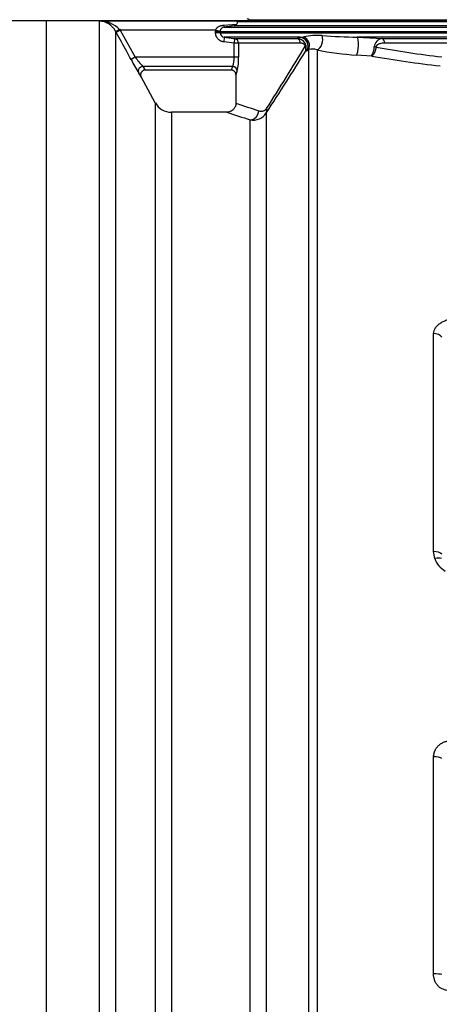
# Model space of a CAD drawing. Units: millimetres. Extents: x 0 to 21000, y 0 to 14850.
# Drawn here: x 7880 to 8339, y 11293 to 12370 of the extents above; entities that cross this region are included whole.
import ezdxf

# ---------------------------------------------------------------- set-up
doc = ezdxf.new("R2010")
doc.units = ezdxf.units.MM
doc.header["$LTSCALE"] = 50
doc.layers.add('Default', color=7, linetype='Continuous')
doc.layers.add('DV1_0', color=7, linetype='Continuous')

# ---------------------------------------------------------------- blocks, each defined once
blk = doc.blocks.new('SE4')
at = {"layer": 'DV1_0', "color": 7, "linetype": 'Continuous'}
for p, q in [((7909.5, 12368.3), (6129.5, 12368.3)), ((7909.5, 12368.3), (7909.5, 10058.3)), ((7909.5, 12368.3), (7909.5, 10058.3)), ((8112, 12368.3), (7909.5, 12368.3)), ((8118.4, 12367.9), (7967.7, 12367.9)), ((7967.7, 10058.7), (7967.7, 12367.9)), ((8103.3, 12363.5), (8118.1, 12364.8)), ((8115.1, 12362.8), (8103.9, 12361.4)), ((8117, 12368.3), (8112, 12368.3)), ((8812.8, 12362.8), (8115.1, 12362.8)), ((8117, 12368.3), (8118.4, 12367.9)), ((8809, 12368.3), (8117, 12368.3)), ((8118.4, 12367.9), (8118.5, 12367.7)), ((8118.5, 12367.7), (8808.5, 12367.7)), ((8131.4, 12369.5), (8802.7, 12369.5)), ((8131.4, 12369.5), (8132.7, 12368.3)), ((7985.2, 12357.1), (7985.2, 10069.6)), ((7986.1, 12355.5), (7985.2, 12357.1)), ((7990.5, 12357.9), (7986.1, 12355.5)), ((7989.6, 12359), (7990.5, 12357.9)), ((7990.5, 12357.9), (8006.7, 12328.4)), ((8094.9, 12357.9), (7990.5, 12357.9)), ((8094.8, 12356.4), (8094.9, 12357.9)), ((8094.8, 12355.2), (8094.8, 12356.4)), ((8099.7, 12356.4), (8094.8, 12356.4)), ((8099.7, 12355.2), (8094.8, 12355.2)), ((8094.9, 12357.9), (8099.8, 12357.2)), ((8099.8, 12357.2), (8099.7, 12356.4)), ((8099.7, 12356.4), (8099.7, 12355.2)), ((8820.5, 12356.4), (8099.7, 12356.4)), ((8099.7, 12355.2), (8819.6, 12355.2)), ((8103.9, 12361.4), (8827, 12361.4)), ((8104.2, 12350.3), (8103.6, 12345.3)), ((8114.9, 12343.9), (8103.6, 12345.3)), ((8187.1, 12350.3), (8104.2, 12350.3)), ((8115.5, 12348.9), (8114.9, 12343.9)), ((8114.9, 12328.4), (8114.9, 12343.9)), ((8119.9, 12343.9), (8114.9, 12343.9)), ((8115.5, 12348.9), (8184.1, 12348.9)), ((8119.9, 12343.9), (8119.9, 12328.4)), ((8187.6, 12343.9), (8119.9, 12343.9)), ((8184.1, 12348.9), (8187.1, 12350.3)), ((8187.1, 12350.3), (8190.9, 12350.7)), ((8249.7, 12350.3), (8277.3, 12348.9)), ((8802.5, 12350.3), (8249.7, 12350.3)), ((8277.3, 12348.9), (8789.1, 12348.9)), ((8785.1, 12343.9), (8279.6, 12343.9)), ((8195, 12335.6), (8193, 12334.8)), ((8196.6, 12336.8), (8195, 12335.6)), ((8196.6, 10064.6), (8196.6, 12336.8)), ((8205.8, 12336.5), (8205.8, 10058.7)), ((8265.5, 12329.8), (8249, 12330.7)), ((8006.7, 12328.4), (8002.3, 12326)), ((8114.9, 12328.4), (8006.7, 12328.4)), ((8119.9, 12328.4), (8114.9, 12328.4)), ((8015.2, 12318.4), (8017.7, 12314.3)), ((8113.5, 12318.4), (8015.2, 12318.4)), ((8112, 12314.3), (8017.7, 12314.3)), ((8117, 12309.3), (8117, 12278.2)), ((8028.8, 12278.7), (8013.3, 12306.9)), ((8028.8, 12278.7), (8028.8, 10148)), ((8046.4, 12268.3), (8046.4, 10158.3)), ((8107.3, 12268.3), (8046.4, 12268.3)), ((8150.2, 12267.6), (8150.2, 10148)), ((8132.7, 10158.3), (8132.7, 12260)), ((8333.2, 11787.8), (8333.2, 12026.2)), ((8334.5, 11780.1), (8333.2, 11787.8)), ((8333.2, 11325.9), (8333.2, 11563.3))]:
    blk.add_line(p, q, dxfattribs=at)
for centre, radius, start, end in [((7968.6, 12338.7), 29.2, 43.8733, 91.6535), ((7967, 12347.2), 20.8, 28.4909, 88.0151), ((8114.4, 12367), 4.3, 279.1829, 328.4079), ((8115.2, 12366.7), 3.45, 325.6043, 17.1313), ((8129.4, 12367.3), 3, 47.345, 90), ((8104.8, 12355.3), 5.04, 180.5129, 263.6056), ((8104.5, 12356.6), 4.8, 97.8951, 173.3837), ((8207.2, 12271.2), 81.1, 87.0901, 101.604), ((8280.1, 13331.2), 981.4, 265.9763, 268.2226), ((8183.9, 12338.6), 10.2, 17.6973, 89.23), ((8184.2, 12339.1), 9.81, 333.9099, 15.7607), ((8277.7, 12339.5), 9.34, 92.6124, 178.0859), ((4950.2, 14355.5), 3820.9, 326.878, 328.0718), ((4928.6, 14317.6), 3816.3, 327.5932, 328.7973), ((8186.3, 12337.4), 7.25, 338.8941, 26.1122), ((8200.6, 12323.1), 14.3, 68.9644, 106.6185), ((8278.8, 12717.7), 388.2, 259.1493, 265.5881), ((8250.1, 12339.7), 18.2, 327.2458, 0.5344), ((8474.4, 13442), 1121.1, 259.5073, 263.2217), ((8391, 12536.2), 441.9, 208.4176, 210.6339), ((8245.6, 12522.8), 308, 219.1413, 221.5614), ((8090, 12326.9), 25, 340.2697, 3.4065), ((8066.4, 12325.9), 53.5, 346.5884, 2.641), ((8474.2, 13503.7), 1192.3, 259.9191, 263.5531), ((7964, 12279.7), 56.3, 28.8847, 33.9149), ((8046.4, 12288.3), 20, 208.8108, 270), ((8550.8, 13525.5), 1320.5, 250.8245, 251.9674), ((8549.9, 13590.7), 1394.6, 251.4833, 252.5921), ((8135.9, 12276.5), 16.8, 258.9891, 328.1629), ((8359.4, 11789.4), 26.6, 200.4199, 239.46)]:
    blk.add_arc(centre, radius, start, end, dxfattribs=at)
for centre, major_axis, ratio, start_param, end_param in [((8103.3, 12366.3), (0.62, -4.96), 0.083826, 5.301688, 6.268766), ((7989.6, 12359.5), (-4.39, -2.4), 0.091414, 0.018952, 1.520805), ((8205.8, 12346.2), (1.81, 9.83), 0.60289, 3.438263, 5.47827), ((8114.9, 12343.9), (0, 5), 0.991933, 4.712389, 6.15883), ((8183.6, 12343.9), (0, -5), 0.798529, 1.570796, 3.017238), ((8186.2, 12340.3), (-4.08, 9.13), 0.987054, 3.805113, 5.762421), ((8187.8, 12341.5), (-6.8, 7.33), 0.953322, 3.486278, 5.192279), ((8188.9, 12340.6), (4.78, 1.45), 0.344432, 5.559988, 6.123293), ((8249, 12340.3), (0.54, 9.99), 0.200648, 3.403042, 6.181197), ((8276.9, 12343.9), (0, 5), 0.535547, 4.712389, 6.15883), ((8267.4, 12339.6), (4.98, -0.42), 0.057648, 0.976028, 1.386308), ((8015.2, 12313.5), (4.15, 2.79), 0.987615, 0.985667, 3.052276), ((8467, 12314.2), (-355, 0), 0.131927, 6.19303, 6.281343), ((8113.5, 12313.5), (4.12, -2.83), 0.987452, 0.606647, 2.165667), ((8467, 12309.3), (350, 0), 0.133812, 3.051437, 3.141593), ((8132.7, 12269.9), (3.02, 9.53), 0.922352, 3.472066, 4.99635), ((8141.5, 12272.4), (8.37, -5.47), 0.757222, 0.106133, 0.712137), ((8333.2, 12019.2), (10, 0), 0.703836, 0.444419, 1.570796), ((8333.2, 11782.9), (10, 0), 0.497412, 0.444419, 1.570796), ((8334.5, 11775.2), (9.43, 3.31), 0.469251, 0.500847, 1.407411), ((8333.2, 11560.3), (10, 0), 0.303022, 0.444419, 1.570796), ((8333.2, 11324.9), (-10, 0), 0.097465, 3.586012, 4.712389)]:
    blk.add_ellipse(centre, major_axis=major_axis, ratio=ratio, start_param=start_param, end_param=end_param, dxfattribs=at)
for points, knots in [([(8094.9, 12357.9), (8095, 12358.4), (8095.1, 12358.8), (8095.5, 12359.4), (8095.6, 12359.6), (8095.8, 12360), (8096, 12360.1), (8096.4, 12360.7), (8096.7, 12361), (8097.4, 12361.5), (8097.8, 12361.8), (8098.5, 12362.2), (8098.9, 12362.4), (8099.8, 12362.8), (8100.2, 12362.9), (8101, 12363.2), (8101.5, 12363.3), (8102.4, 12363.4), (8102.8, 12363.5), (8103.3, 12363.5)], [0, 0, 0, 0, 0.125, 0.125, 0.1875, 0.1875, 0.25, 0.25, 0.375, 0.375, 0.5, 0.5, 0.625, 0.625, 0.75, 0.75, 0.875, 0.875, 1, 1, 1, 1]), ([(8002.3, 12326), (8000.7, 12328.9), (7999.1, 12331.8), (7997.5, 12334.7), (7993.7, 12341.7), (7989.9, 12348.6), (7986.1, 12355.5)], [0, 0, 0, 0, 0.29645, 0.29645, 0.29645, 1, 1, 1, 1]), ([(8103.6, 12345.3), (8103, 12345.4), (8102.4, 12345.5), (8101.5, 12345.8), (8101.2, 12345.9), (8100.7, 12346.1), (8100.4, 12346.2), (8099.6, 12346.7), (8099.1, 12347), (8098.4, 12347.5), (8098.1, 12347.7), (8097.7, 12348.2), (8097.5, 12348.4), (8096.9, 12349.1), (8096.5, 12349.5), (8096.1, 12350.3), (8095.9, 12350.6), (8095.6, 12351.1), (8095.5, 12351.4), (8095.2, 12352.2), (8095, 12352.8), (8094.8, 12354), (8094.8, 12354.6), (8094.8, 12355.2)], [0, 0, 0, 0, 0.125, 0.125, 0.1875, 0.1875, 0.25, 0.25, 0.375, 0.375, 0.4375, 0.4375, 0.5, 0.5, 0.625, 0.625, 0.6875, 0.6875, 0.75, 0.75, 0.875, 0.875, 1, 1, 1, 1]), ([(8104.2, 12350.3), (8107.5, 12349.9), (8110.8, 12349.4), (8114.1, 12349), (8114.6, 12349), (8115.1, 12348.9), (8115.5, 12348.9)], [0, 0, 0, 0, 0.876009, 0.876009, 0.876009, 1, 1, 1, 1]), ([(8192.8, 12340.6), (8192.7, 12340.9), (8192.5, 12341.3), (8192.2, 12341.8), (8192, 12342.1), (8191.6, 12342.5), (8191.3, 12342.7), (8190.9, 12343), (8190.7, 12343.1), (8190, 12343.5), (8189.5, 12343.7), (8188.5, 12343.9), (8188, 12343.9), (8187.6, 12343.9)], [0, 0, 0, 0, 0.125, 0.125, 0.25, 0.25, 0.375, 0.375, 0.5, 0.5, 0.75, 0.75, 1, 1, 1, 1]), ([(8279.6, 12343.9), (8278.7, 12343.9), (8277.8, 12343.9), (8276, 12343.6), (8275.2, 12343.5), (8273.9, 12343.1), (8273.5, 12342.9), (8272.6, 12342.5), (8272.2, 12342.3), (8271.7, 12341.9), (8271.5, 12341.8), (8271.1, 12341.5), (8271, 12341.3), (8270.7, 12341), (8270.7, 12340.9), (8270.5, 12340.6), (8270.5, 12340.5), (8270.4, 12340.3), (8270.3, 12340.2), (8270.3, 12339.9), (8270.2, 12339.8), (8270.2, 12339.6)], [0, 0, 0, 0, 0.25, 0.25, 0.5, 0.5, 0.625, 0.625, 0.75, 0.75, 0.8125, 0.8125, 0.875, 0.875, 0.90625, 0.90625, 0.9375, 0.9375, 0.96875, 0.96875, 1, 1, 1, 1]), ([(8270.2, 12339.6), (8270.2, 12339.1), (8270.1, 12338.5), (8269.9, 12337.7), (8269.9, 12337.4), (8269.7, 12336.9), (8269.7, 12336.6), (8269.5, 12335.8), (8269.3, 12335.3), (8269, 12334.5), (8268.9, 12334.3), (8268.7, 12333.8), (8268.6, 12333.6), (8268.3, 12332.9), (8268.1, 12332.5), (8267.6, 12331.8), (8267.3, 12331.4), (8266.8, 12330.8), (8266.5, 12330.6), (8266.1, 12330.2), (8266, 12330.1), (8265.8, 12330), (8265.7, 12330), (8265.6, 12329.9), (8265.5, 12329.9), (8265.5, 12329.8)], [0, 0, 0, 0, 0.125, 0.125, 0.1875, 0.1875, 0.25, 0.25, 0.375, 0.375, 0.4375, 0.4375, 0.5, 0.5, 0.625, 0.625, 0.75, 0.75, 0.875, 0.875, 0.9375, 0.9375, 0.96875, 0.96875, 1, 1, 1, 1]), ([(8017.7, 12314.3), (8017.2, 12314.3), (8016.8, 12314.3), (8016.2, 12314.1), (8016, 12314), (8015.6, 12313.9), (8015.4, 12313.8), (8014.8, 12313.4), (8014.5, 12313.2), (8014, 12312.7), (8013.9, 12312.5), (8013.6, 12312.2), (8013.5, 12312), (8013.2, 12311.5), (8013, 12311.1), (8012.8, 12310.4), (8012.8, 12310.2), (8012.7, 12309.8), (8012.7, 12309.6), (8012.7, 12308.9), (8012.8, 12308.5), (8012.9, 12307.9), (8013, 12307.7), (8013.1, 12307.4), (8013.2, 12307.3), (8013.2, 12307.1), (8013.3, 12307), (8013.3, 12306.9)], [0, 0, 0, 0, 0.125, 0.125, 0.1875, 0.1875, 0.25, 0.25, 0.375, 0.375, 0.4375, 0.4375, 0.5, 0.5, 0.625, 0.625, 0.6875, 0.6875, 0.75, 0.75, 0.875, 0.875, 0.9375, 0.9375, 0.96875, 0.96875, 1, 1, 1, 1]), ([(8117, 12309.3), (8117, 12309.4), (8117, 12309.6), (8117, 12309.9), (8117, 12310.1), (8116.9, 12310.6), (8116.8, 12310.9), (8116.5, 12311.5), (8116.4, 12311.8), (8116, 12312.3), (8115.8, 12312.6), (8115.4, 12313.1), (8115.1, 12313.3), (8114.6, 12313.6), (8114.3, 12313.8), (8113.8, 12314), (8113.7, 12314.1), (8113.3, 12314.1), (8113.2, 12314.2), (8112.7, 12314.3), (8112.4, 12314.3), (8112, 12314.3)], [0, 0, 0, 0, 0.0625, 0.0625, 0.125, 0.125, 0.25, 0.25, 0.375, 0.375, 0.5, 0.5, 0.625, 0.625, 0.75, 0.75, 0.8125, 0.8125, 0.875, 0.875, 1, 1, 1, 1]), ([(8116.9, 12278.2), (8117, 12277.8), (8117.1, 12276.4), (8116.1, 12273.7), (8114.1, 12271), (8111.8, 12269.4), (8109.6, 12268.6), (8108, 12268.3), (8107.3, 12268.3), (8107.3, 12268.3)], [0, 0, 0, 0, 0.066787, 0.302887, 0.528015, 0.708361, 0.860283, 0.987666, 1, 1, 1, 1]), ([(8142, 12269.9), (8142.3, 12269.8), (8142.7, 12269.7), (8143.4, 12269.6), (8143.7, 12269.5), (8144.8, 12269.4), (8145.5, 12269.4), (8146.6, 12269.6), (8146.9, 12269.7), (8147.7, 12270), (8148, 12270.1), (8148.6, 12270.4), (8148.8, 12270.6), (8149.1, 12270.8), (8149.3, 12271), (8149.8, 12271.5), (8150.2, 12271.9), (8150.5, 12272.4)], [0, 0, 0, 0, 0.125, 0.125, 0.25, 0.25, 0.5, 0.5, 0.625, 0.625, 0.75, 0.75, 0.8125, 0.8125, 0.875, 0.875, 1, 1, 1, 1]), ([(8333.2, 12026.2), (8333.2, 12027.4), (8333.4, 12028.5), (8334, 12030.1), (8334.2, 12030.6), (8334.7, 12031.7), (8335, 12032.2), (8336, 12033.7), (8336.8, 12034.6), (8338.3, 12035.9), (8338.8, 12036.4), (8339.8, 12037.2), (8340.4, 12037.6), (8341.5, 12038.3), (8342.1, 12038.7), (8343.4, 12039.3), (8344, 12039.6), (8346, 12040.5), (8347.4, 12041), (8349.6, 12041.6), (8350.3, 12041.8), (8351.4, 12042), (8351.8, 12042.1), (8352.6, 12042.2), (8353, 12042.3), (8354.9, 12042.6), (8356.4, 12042.7), (8358, 12042.7)], [0, 0, 0, 0, 0.125, 0.125, 0.1875, 0.1875, 0.25, 0.25, 0.375, 0.375, 0.4375, 0.4375, 0.5, 0.5, 0.5625, 0.5625, 0.625, 0.625, 0.75, 0.75, 0.8125, 0.8125, 0.84375, 0.84375, 0.875, 0.875, 1, 1, 1, 1]), ([(8333.2, 11563.3), (8333.2, 11564.5), (8333.4, 11565.7), (8333.8, 11567.5), (8333.9, 11568.1), (8334.2, 11569), (8334.3, 11569.3), (8334.6, 11569.9), (8334.7, 11570.1), (8335.3, 11571.5), (8336, 11572.6), (8337.1, 11574), (8337.5, 11574.5), (8338.4, 11575.4), (8338.9, 11575.8), (8339.8, 11576.6), (8340.3, 11577), (8341.3, 11577.7), (8341.9, 11578.1), (8343.6, 11579), (8344.7, 11579.5), (8346.5, 11580.1), (8347.1, 11580.3), (8348.4, 11580.6), (8349, 11580.7), (8350.9, 11581), (8352.2, 11581.1), (8353.5, 11581.1)], [0, 0, 0, 0, 0.125, 0.125, 0.1875, 0.1875, 0.21875, 0.21875, 0.25, 0.25, 0.375, 0.375, 0.4375, 0.4375, 0.5, 0.5, 0.5625, 0.5625, 0.625, 0.625, 0.75, 0.75, 0.8125, 0.8125, 0.875, 0.875, 1, 1, 1, 1]), ([(8350.4, 11307.7), (8349.2, 11307.7), (8348.1, 11307.8), (8346.3, 11308.1), (8345.8, 11308.2), (8344.6, 11308.6), (8344.1, 11308.8), (8342.5, 11309.5), (8341.4, 11310), (8340.3, 11310.8), (8340, 11311), (8339.6, 11311.4), (8339.3, 11311.6), (8338.7, 11312.2), (8338.2, 11312.6), (8337.5, 11313.4), (8337.1, 11313.9), (8336.4, 11314.8), (8336.1, 11315.3), (8335.2, 11316.8), (8334.7, 11317.9), (8334.2, 11319.5), (8334, 11320.1), (8333.7, 11321.3), (8333.6, 11321.8), (8333.3, 11323.6), (8333.2, 11324.7), (8333.2, 11325.9)], [0, 0, 0, 0, 0.125, 0.125, 0.1875, 0.1875, 0.25, 0.25, 0.375, 0.375, 0.40625, 0.40625, 0.4375, 0.4375, 0.5, 0.5, 0.5625, 0.5625, 0.625, 0.625, 0.75, 0.75, 0.8125, 0.8125, 0.875, 0.875, 1, 1, 1, 1])]:
    blk.add_open_spline(points, degree=3, knots=knots, dxfattribs=at)

msp = doc.modelspace()

# ---------------------------------------------------------------- block references
at = {"layer": 'Default'}
msp.add_blockref('SE4', (0, 0), dxfattribs=at)

doc.saveas('drawing.dxf')
